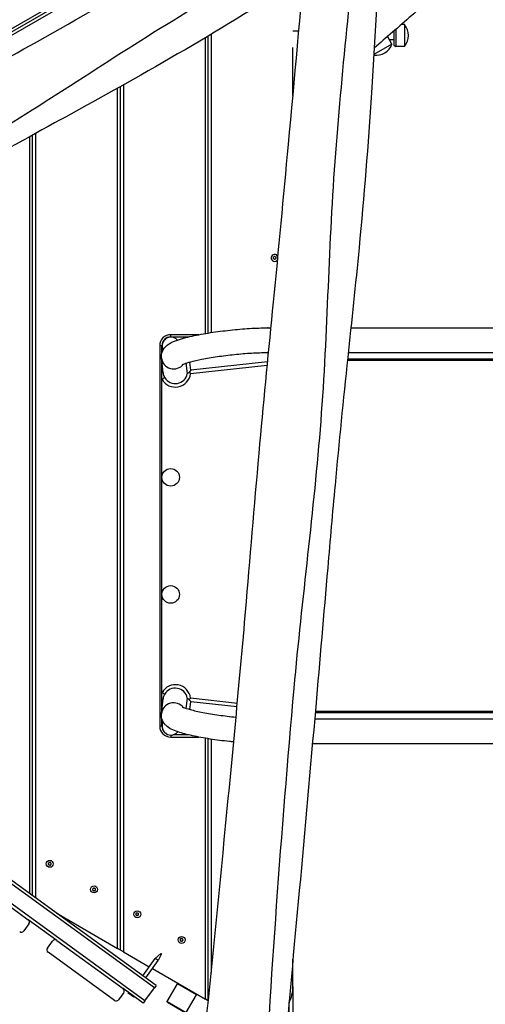
# Model space of a CAD drawing. Units: millimetres. Extents: x -6241 to 6406, y -3600 to 3133.
# Drawn here: x 1466 to 2102, y -1098 to 248 of the extents above; entities that cross this region are included whole.
import ezdxf

# ---------------------------------------------------------------- set-up
doc = ezdxf.new("R2010")
doc.units = ezdxf.units.MM
doc.header["$LTSCALE"] = 60
doc.layers.add('SW_Toestellen', color=2, linetype='Continuous')

msp = doc.modelspace()

# ---------------------------------------------------------------- linework, layer by layer
at = {"layer": 'SW_Toestellen'}
for p, q in [((781.8, -152.2), (1681.8, 367.4)), ((1685.8, 365.1), (781.8, -156.8)), ((1685.8, 365.1), (781.8, -156.8)), ((1689.8, 362.8), (781.9, -161.4)), ((1847, 232.7), (1838.9, 232.7)), ((1976.7, 232.7), (1976.7, 213.7)), ((1979.7, 235.3), (1979.7, 211.7)), ((1991.2, 241.7), (1987.1, 241.7)), ((1991.2, 241.7), (1991.2, 211.7)), ((1719.2, -180.7), (1719.2, 223.7)), ((1723.2, -180), (1723.2, 226)), ((1723.2, -180), (1723.2, 226)), ((1727.2, 228.4), (1727.2, -179.4)), ((1968.4, 224.9), (1966.6, 223.9)), ((1968, 225.1), (1968.4, 224.9)), ((1974.1, 214.9), (1968.4, 224.9)), ((1976.7, 220.7), (1970.8, 220.7)), ((1838.9, 144.6), (1838.9, 210.3)), ((1974.1, 214.9), (1949.4, 200.6)), ((1976.7, 213.7), (1979.7, 211.7)), ((1991.2, 211.7), (1979.7, 211.7)), ((1599.2, -1021.1), (1599.2, 154.6)), ((1603.2, -1023.4), (1603.2, 156.9)), ((1603.2, -1023.4), (1603.2, 156.9)), ((1607.2, 159.1), (1607.2, -1025.7)), ((1479.2, -946.3), (1479.2, 88.4)), ((1483.2, -949.2), (1483.2, 90.6)), ((1483.2, -949.2), (1483.2, 90.6)), ((1487.2, 92.8), (1487.2, -952.1)), ((1804, -173), (1808.9, -173)), ((1918.1, -173), (4165.9, -173)), ((1671.9, -185.3), (1671.9, -182.3)), ((1710.4, -182.3), (1671.9, -182.3)), ((1671.9, -185.3), (1696.4, -185.3)), ((1659.9, -197.3), (1656.9, -197.3)), ((1656.9, -197.3), (1656.9, -717.3)), ((1659.9, -206.8), (1659.9, -197.3)), ((1661.4, -234.5), (1659.2, -214.1)), ((1804, -206.7), (1805.6, -206.7)), ((1914.5, -206.7), (4165.9, -206.7)), ((1659.9, -693.9), (1659.9, -220.6)), ((1659.9, -222), (1660.1, -222.1)), ((1694.6, -235.5), (1693.1, -221.1)), ((1699.2, -230.8), (1698, -219.7)), ((1803.9, -224.3), (1699.1, -235.7)), ((1804.3, -219.4), (1699.2, -230.8)), ((3759.3, -217.7), (1913.3, -217.7)), ((3760.3, -215.7), (1913.5, -215.7)), ((1659.9, -243.2), (1663.8, -241)), ((1699.2, -230.8), (1697, -233.4)), ((1649.5, -1075), (687.8, -376.3)), ((1651.9, -1071.7), (692.9, -375)), ((1636.6, -1092.8), (661.1, -384)), ((1659.9, -671.3), (1663.8, -673.5)), ((1659.2, -700.4), (1661.4, -680)), ((1693.1, -693.4), (1694.6, -679)), ((1697, -681.2), (1699.2, -683.7)), ((1698, -694.9), (1699.2, -683.7)), ((1699.1, -678.8), (1763, -685.8)), ((1699.2, -683.7), (1762.5, -690.6)), ((1659.9, -692.5), (1660.1, -692.4)), ((1869.3, -698.8), (3760.3, -698.8)), ((1869.5, -696.9), (3759.3, -696.9)), ((1659.9, -717.3), (1659.9, -707.8)), ((4165.9, -707.9), (1868.5, -707.9)), ((1659.9, -717.3), (1656.9, -717.3)), ((1671.9, -729.6), (1671.9, -732.3)), ((1671.9, -732.3), (1710.4, -732.3)), ((1696.4, -729.3), (1674.9, -729.3)), ((1719.2, -1090.4), (1719.2, -733.9)), ((1723.2, -1092.7), (1723.2, -734.5)), ((1723.2, -1092.7), (1723.2, -734.5)), ((1727.2, -735.2), (1727.2, -1053.9)), ((4165.9, -741.6), (1865.6, -741.6)), ((1386.7, -916.1), (1477.3, -982)), ((1516.1, -1010.2), (1477.3, -982)), ((1516.1, -973.1), (1599.2, -1021.1)), ((1478.2, -987.6), (1471.1, -997.3)), ((1503.5, -1020.8), (1510.5, -1011.1)), ((1516.1, -1010.2), (1606.7, -1076)), ((1603.2, -1023.4), (1599.2, -1021.1)), ((1595, -1092.2), (1504.3, -1026.4)), ((1607.2, -1025.7), (1603.2, -1023.4)), ((1607.2, -1025.7), (1642.6, -1046.2)), ((1633.6, -1058.5), (1650.8, -1034.9)), ((1658.3, -1027.9), (1650.8, -1034.9)), ((1654.9, -1037.8), (1650.8, -1034.9)), ((1659.1, -1028.5), (1654.9, -1037.8)), ((1658.3, -1027.9), (1659.1, -1028.5)), ((1838.9, -1072.9), (1838.9, -1035.9)), ((1637.7, -1061.5), (1654.9, -1037.8)), ((1647, -1048.7), (1719.2, -1090.4)), ((1634.2, -1096), (1606.7, -1076)), ((1636.6, -1092.8), (1649.5, -1075)), ((1651.9, -1071.7), (1649.5, -1075)), ((1667, -1093.7), (1681, -1069.5)), ((1682.3, -1069.1), (1681, -1069.5)), ((1706.9, -1084.5), (1681, -1069.5)), ((1838.9, -1073.1), (1838.9, -1257.3)), ((1607.6, -1081.6), (1600.5, -1091.3)), ((1613.8, -1082.1), (1614.2, -1081.5)), ((1621.4, -1087.7), (1613.8, -1082.1)), ((1621.4, -1087.7), (1621.9, -1087)), ((1692.9, -1108.7), (1706.9, -1084.5)), ((1706.6, -1083.1), (1706.9, -1084.5)), ((1636.6, -1092.8), (1634.2, -1096)), ((1667, -1093.7), (1692.9, -1108.7)), ((1667.3, -1095.1), (1667, -1093.7)), ((1691.6, -1109.1), (1667.3, -1095.1)), ((1723.2, -1092.7), (1719.2, -1090.4)), ((1723.3, -1092.7), (1723.2, -1092.7)), ((1833.9, -1179.4), (1833.9, -1094.7))]:
    msp.add_line(p, q, dxfattribs=at)
for centre, radius in [((1671.9, -377.3), 12), ((1671.9, -537.3), 12), ((1506.6, -905.5), 4.75), ((1567.2, -940.5), 4.75), ((1626.1, -974.5), 4.75), ((1686.7, -1009.5), 4.75)]:
    msp.add_circle(centre, radius, dxfattribs=at)
for centre, radius, start, end in [((1973.5, 226.7), 23.2, 319.7274, 40.2726), ((1952.3, 222.8), 23.2, 262.6571, 340.2726), ((1813.9, -77.3), 4.75, 19.621, 329.3915), ((1812.8, -76.7), 0.712, 118.6101, 186.7086), ((1804, -77.7), 8.2, 358.6101, 6.7086), ((1812.9, -77.9), 0.712, 178.6101, 246.7086), ((1808.5, -68.9), 8.2, 298.6101, 306.7086), ((1809.4, -86.1), 8.2, 58.6101, 66.7086), ((1813.9, -76), 0.712, 58.6101, 126.7086), ((1814, -78.5), 0.712, 238.6101, 306.7086), ((1818.5, -68.4), 8.2, 238.6101, 246.7086), ((1819.3, -85.7), 8.2, 118.6101, 126.7086), ((1815, -76.6), 0.712, 358.6101, 66.7086), ((1815.1, -77.8), 0.712, 298.6101, 6.7086), ((1823.9, -76.8), 8.2, 178.6101, 186.7086), ((1671.9, -197.3), 15, 90, 180), ((1671.9, -197.3), 12, 90, 180), ((1672.2, -197.6), 12, 41.7268, 206.9718), ((1672.2, -717.6), 12, 151.3454, 321.1825), ((1671.9, -717.3), 15, 180, 270), ((1671.9, -717.3), 12, 180, 226.0129), ((1505.3, -905.5), 0.712, 145.9507, 214.0493), ((1497.9, -900.5), 8.2, 325.9507, 334.0493), ((1497.9, -910.5), 8.2, 25.9507, 34.0493), ((1505.9, -904.4), 0.712, 85.9507, 154.0493), ((1505.9, -906.6), 0.712, 205.9507, 274.0493), ((1506.6, -895.5), 8.2, 265.9507, 274.0493), ((1506.6, -915.5), 8.2, 85.9507, 94.0493), ((1507.2, -904.4), 0.712, 25.9507, 94.0493), ((1507.2, -906.6), 0.712, 265.9507, 334.0493), ((1515.2, -900.5), 8.2, 205.9507, 214.0493), ((1515.2, -910.5), 8.2, 145.9507, 154.0493), ((1507.8, -905.5), 0.712, 325.9507, 34.0493), ((1565.9, -940.5), 0.712, 145.9507, 214.0493), ((1558.5, -935.5), 8.2, 325.9507, 334.0493), ((1558.5, -945.5), 8.2, 25.9507, 34.0493), ((1566.6, -939.4), 0.712, 85.9507, 154.0493), ((1566.6, -941.6), 0.712, 205.9507, 274.0493), ((1567.2, -930.5), 8.2, 265.9507, 274.0493), ((1567.8, -939.4), 0.712, 25.9507, 94.0493), ((1567.8, -941.6), 0.712, 265.9507, 334.0493), ((1575.8, -935.5), 8.2, 205.9507, 214.0493), ((1575.8, -945.5), 8.2, 145.9507, 154.0493), ((1568.4, -940.5), 0.712, 325.9507, 34.0493), ((1567.2, -950.5), 8.2, 85.9507, 94.0493), ((1474.9, -985.2), 4, 324, 54), ((1624.8, -974.5), 0.712, 145.9507, 214.0493), ((1617.4, -969.5), 8.2, 325.9507, 334.0493), ((1617.4, -979.5), 8.2, 25.9507, 34.0493), ((1625.4, -973.4), 0.712, 85.9507, 154.0493), ((1625.4, -975.6), 0.712, 205.9507, 274.0493), ((1626.1, -964.5), 8.2, 265.9507, 274.0493), ((1626.1, -984.5), 8.2, 85.9507, 94.0493), ((1626.7, -973.4), 0.712, 25.9507, 94.0493), ((1626.7, -975.6), 0.712, 265.9507, 334.0493), ((1634.7, -969.5), 8.2, 205.9507, 214.0493), ((1634.7, -979.5), 8.2, 145.9507, 154.0493), ((1627.3, -974.5), 0.712, 325.9507, 34.0493), ((1467.9, -994.9), 4, 234, 324), ((1685.4, -1009.5), 0.712, 145.9507, 214.0493), ((1678.1, -1004.5), 8.2, 325.9507, 334.0493), ((1686.1, -1008.4), 0.712, 85.9507, 154.0493), ((1686.7, -999.5), 8.2, 265.9507, 274.0493), ((1687.3, -1008.4), 0.712, 25.9507, 94.0493), ((1695.3, -1004.5), 8.2, 205.9507, 214.0493), ((1688, -1009.5), 0.712, 325.9507, 34.0493), ((1506.7, -1023.1), 4, 144, 234), ((1513.8, -1013.4), 4, 54, 144), ((1678.1, -1014.5), 8.2, 25.9507, 34.0493), ((1686.1, -1010.6), 0.712, 205.9507, 274.0493), ((1686.7, -1019.5), 8.2, 85.9507, 94.0493), ((1687.3, -1010.6), 0.712, 265.9507, 334.0493), ((1695.3, -1014.5), 8.2, 145.9507, 154.0493), ((1604.4, -1079.3), 4, 324, 54), ((1788.9, -1072.9), 50, 333.4756, 0), ((1597.3, -1089), 4, 234, 324)]:
    msp.add_arc(centre, radius, start, end, dxfattribs=at)
for centre, major_axis, ratio, start_param, end_param in [((1804, -189.8), (0, 16.9), 0.615661, 5.81218, 6.283185), ((1676, -212.3), (-16.8, -1.8), 0.990594, 0, 2.375737), ((1804, -189.8), (0, -16.9), 0.615661, 0, 0.154066), ((1678.2, -232.7), (-2.3, 21.1), 0.990594, 0.92676, 0.938959), ((1678.2, -232.7), (-2.3, 21.1), 0.990594, 1.984327, 4.462894), ((1678.2, -232.7), (-1.8, 16.9), 0.990594, 1.570796, 1.985715), ((1678.1, -232.1), (-1.8, 16.9), 0.990594, 2.017189, 4.400548), ((1678.2, -681.9), (-2.3, -21.1), 0.990594, 1.820292, 4.298858), ((1678.1, -682.4), (-1.8, -16.9), 0.990594, 1.882637, 4.265996), ((1676, -702.2), (-16.8, 1.8), 0.990594, 3.907448, 6.283185), ((1678.2, -681.9), (-1.8, -16.9), 0.990594, 4.29747, 4.712389), ((1678.2, -681.9), (-2.3, -21.1), 0.990594, 5.344226, 5.356425)]:
    msp.add_ellipse(centre, major_axis=major_axis, ratio=ratio, start_param=start_param, end_param=end_param, dxfattribs=at)
for points, knots in [([(640.5, -264.2), (646.7, -260.7), (652.9, -257.3), (744.4, -206.3), (829.7, -158.4), (998.6, -63), (1082.3, -15.7), (1224.7, 66.8), (1283.6, 101.4), (1391.5, 163.6), (1440.7, 191.1), (1545.5, 250), (1601.1, 281.5), (1726.2, 353), (1795.7, 392.8), (1865, 432.5)], [7.849929, 7.849929, 7.849929, 7.849929, 10.000104, 10.000104, 39.58756, 39.58756, 68.571654, 68.571654, 89.064571, 89.064571, 106.083872, 106.083872, 125.412666, 125.412666, 149.750573, 149.750573, 149.750573, 149.750573]), ([(1798.1, -1260.1), (1808.7, -1061.6), (1822.8, -863.4), (1851.5, -543.7), (1867.8, -422.4), (1886.8, -178.7), (1887.8, -56.1), (1906.9, 186.3), (1919.3, 306.6), (1934.4, 426.7)], [0.0022931, 0.0022931, 0.0022931, 0.0022931, 0.3527987, 0.3527987, 0.5683888, 0.5683888, 0.7842111, 0.7842111, 0.9977308, 0.9977308, 0.9977308, 0.9977308]), ([(1963.5, 424.1), (1960.7, 398.5), (1959, 372.6), (1956, 321.6), (1954.7, 296.4), (1951.1, 230.3), (1948.8, 189.2), (1941.6, 77.6), (1936.1, 7), (1924.4, -113.4), (1919.1, -163.4), (1907.7, -271.4), (1901.8, -329.7), (1892.9, -425.5), (1889.7, -463.1), (1881, -564.2), (1875.5, -627.6), (1862.7, -774.7), (1855.2, -858.5), (1840.5, -1020.2), (1832.5, -1099), (1827.6, -1176.3)], [0, 0, 0, 0, 7.785168, 7.785168, 15.327586, 15.327586, 27.670437, 27.670437, 48.893202, 48.893202, 63.99336, 63.99336, 81.527281, 81.527281, 92.88976, 92.88976, 111.990254, 111.990254, 137.216675, 137.216675, 160.729589, 160.729589, 160.729589, 160.729589]), ([(624.2, -377.9), (791.9, -272.9), (961.3, -171.4), (1228, -18.7), (1326.1, 31.4), (1515.9, 143.6), (1606.6, 207.2), (1750.7, 292.2), (1800.1, 320.4), (1849.9, 348)], [0.0024358, 0.0024358, 0.0024358, 0.0024358, 0.3748043, 0.3748043, 0.5830332, 0.5830332, 0.7915354, 0.7915354, 0.8991444, 0.8991444, 0.8991444, 0.8991444]), ([(1717.7, -1146.8), (1727.8, -1049.2), (1737.5, -951.6), (1756.8, -751.6), (1766.6, -649.1), (1781.6, -475), (1787.4, -403.1), (1799.6, -266.8), (1806, -202.3), (1819.4, -66), (1826.2, 5.9), (1841.1, 167.8), (1849.3, 257.8), (1857.4, 347.8)], [10.569226, 10.569226, 10.569226, 10.569226, 40.002355, 40.002355, 70.865502, 70.865502, 92.519019, 92.519019, 111.95815, 111.95815, 133.609367, 133.609367, 160.743749, 160.743749, 160.743749, 160.743749]), ([(1853.6, 305.8), (1832.9, 292.9), (1812.2, 280.1), (1738.3, 234.8), (1684.8, 202.9), (1591.9, 150.4), (1552.6, 128.8), (1466.8, 81.6), (1420.1, 55.7), (1342.9, 11.8), (1312.5, -5.7), (1241.5, -46.8), (1200.8, -70.3), (1096.1, -130.9), (1032, -167.9), (879.4, -255.5), (787.9, -306), (704.5, -356.9)], [16.93113, 16.93113, 16.93113, 16.93113, 24.271356, 24.271356, 43.067821, 43.067821, 56.773381, 56.773381, 72.920791, 72.920791, 83.466143, 83.466143, 97.590049, 97.590049, 119.897153, 119.897153, 150.672716, 150.672716, 150.672716, 150.672716]), ([(2062, 306.6), (2056.8, 302.1), (2051.6, 297.7), (2031.1, 279.9), (2016, 266.8), (1983.6, 238.7), (1966.4, 223.7), (1949.9, 209.2)], [0, 0, 0, 0, 10.000009, 10.000009, 40.000284, 40.000284, 75.969192, 75.969192, 75.969192, 75.969192]), ([(1659.2, -214.1), (1659, -211.9), (1659.2, -209.6), (1660.3, -205.4), (1661.1, -203.6), (1663.2, -200.3), (1664.5, -199), (1667.6, -196.1), (1669.3, -194.9), (1677.3, -190.4), (1684, -188.4), (1699.7, -184.4), (1707.9, -182.6), (1725.1, -179.6), (1733.9, -178.3), (1751.9, -176.1), (1761, -175.1), (1778.7, -173.7), (1787.2, -173.3), (1798.2, -173), (1801.2, -173), (1804, -173)], [6.268332, 6.268332, 6.268332, 6.268332, 6.319195, 6.319195, 6.375603, 6.375603, 6.449631, 6.449631, 6.576855, 6.576855, 7.025147, 7.025147, 7.387497, 7.387497, 7.722139, 7.722139, 8.051488, 8.051488, 8.381572, 8.381572, 8.509794, 8.509794, 8.509794, 8.509794]), ([(1687.6, -223.3), (1687.6, -223.3), (1687.7, -223.3), (1688.4, -222.9), (1689.4, -222.4), (1692.9, -221.2), (1695.8, -220.2), (1703.6, -218.1), (1708.8, -216.9), (1720.9, -214.5), (1728, -213.3), (1743, -211.1), (1751, -210.1), (1766.9, -208.4), (1774.9, -207.8), (1789.9, -206.9), (1796.9, -206.7), (1803.4, -206.7), (1803.7, -206.7), (1804, -206.7)], [6.548976, 6.548976, 6.548976, 6.548976, 6.609506, 6.609506, 6.762378, 6.762378, 6.986785, 6.986785, 7.264493, 7.264493, 7.565588, 7.565588, 7.874795, 7.874795, 8.18571, 8.18571, 8.493743, 8.493743, 8.509794, 8.509794, 8.509794, 8.509794]), ([(1697, -233.4), (1697, -233.4), (1697.1, -233.4), (1697.8, -234.2), (1698.4, -234.9), (1699.1, -235.7)], [0.3570048, 0.3570048, 0.3570048, 0.3570048, 0.3699214, 0.3699214, 0.7352503, 0.7352503, 0.7352503, 0.7352503]), ([(1699.1, -678.8), (1698.4, -679.6), (1697.8, -680.3), (1697.1, -681.1), (1697, -681.1), (1697, -681.2)], [0, 0, 0, 0, 0.3631718, 0.3631718, 0.3775049, 0.3775049, 0.3775049, 0.3775049]), ([(1761.1, -705.5), (1753.2, -704.7), (1745.2, -703.7), (1729.9, -701.5), (1722.6, -700.3), (1709.5, -697.8), (1703.8, -696.5), (1694.9, -694), (1691.5, -692.9), (1688.7, -691.8), (1688.2, -691.5), (1687.7, -691.3), (1687.6, -691.2), (1687.6, -691.2)], [4.662958, 4.662958, 4.662958, 4.662958, 4.970641, 4.970641, 5.280229, 5.280229, 5.582276, 5.582276, 5.8596, 5.8596, 5.960587, 5.960587, 6.017394, 6.017394, 6.017394, 6.017394]), ([(1758, -739), (1756, -738.8), (1754, -738.6), (1743, -737.4), (1734.1, -736.2), (1717, -733.6), (1709, -732.1), (1694.2, -728.8), (1687.6, -727.1), (1678.6, -724.1), (1675.5, -722.9), (1670.2, -720.2), (1667.9, -718.9), (1664.2, -715.3), (1663.3, -714.2), (1661.1, -710.9), (1659.8, -708.4), (1659.1, -703.6), (1659.1, -702), (1659.2, -700.4)], [4.660754, 4.660754, 4.660754, 4.660754, 4.733946, 4.733946, 5.062989, 5.062989, 5.394829, 5.394829, 5.740312, 5.740312, 5.954604, 5.954604, 6.126322, 6.126322, 6.184906, 6.184906, 6.261557, 6.261557, 6.298039, 6.298039, 6.298039, 6.298039])]:
    msp.add_open_spline(points, degree=3, knots=knots, dxfattribs=at)
for points in [[(1694.6, -235.5), (1695.4, -234.8), (1696.2, -234.1), (1697, -233.4)], [(1697, -681.2), (1696.2, -680.5), (1695.4, -679.7), (1694.6, -679)]]:
    msp.add_open_spline(points, degree=3, dxfattribs=at)

doc.saveas('drawing.dxf')
